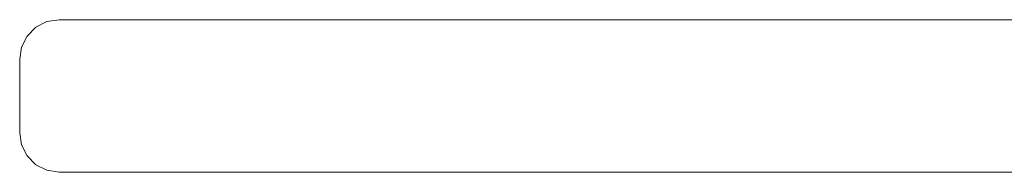
# Model space of a CAD drawing. Units: millimetres. Extents: x -859 to 578302, y -1972 to 596964.
# Drawn here: x 5376 to 5550, y 5150 to 5177 of the extents above; entities that cross this region are included whole.
import ezdxf

# ---------------------------------------------------------------- set-up
doc = ezdxf.new("R2010")
doc.units = ezdxf.units.MM
doc.layers.add('Контур', color=7, linetype='Continuous', lineweight=15)

msp = doc.modelspace()

# ---------------------------------------------------------------- linework, layer by layer
at = {"layer": 'Контур'}
for p, q in [((5378.672, 5175.652), (5380.623, 5176.647)), ((5382.786, 5176.989), (5380.623, 5176.647)), ((5382.786, 5176.989), (5718.786, 5176.989)), ((5376.129, 5172.152), (5377.123, 5174.104)), ((5377.123, 5174.104), (5378.672, 5175.652)), ((5375.786, 5169.989), (5376.129, 5172.152)), ((5375.786, 5156.989), (5375.786, 5169.989)), ((5376.129, 5154.826), (5375.786, 5156.989)), ((5377.123, 5152.875), (5376.129, 5154.826)), ((5378.672, 5151.326), (5377.123, 5152.875)), ((5380.623, 5150.332), (5378.672, 5151.326)), ((5382.786, 5149.989), (5380.623, 5150.332)), ((5718.786, 5149.989), (5382.786, 5149.989))]:
    msp.add_line(p, q, dxfattribs=at)

doc.saveas('drawing.dxf')
